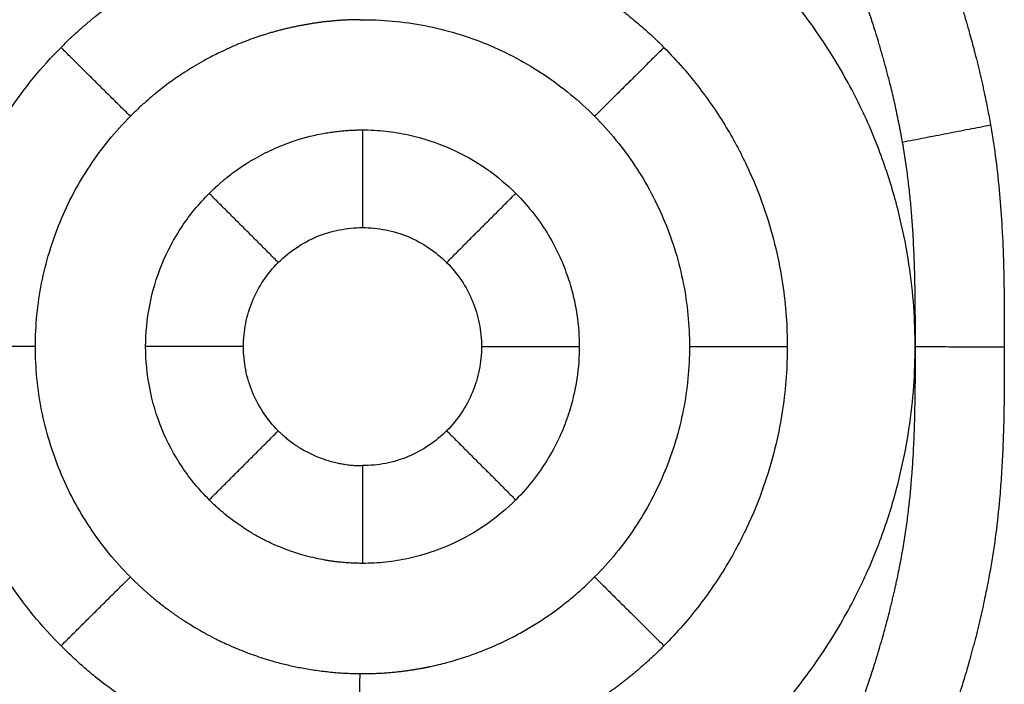
# Model space of a CAD drawing. Extents: x -54 to 18, y -17 to 89.
# Drawn here: x -31 to -21, y 12 to 19 of the extents above; entities that cross this region are included whole.
import ezdxf

# ---------------------------------------------------------------- set-up
doc = ezdxf.new("R2010")
doc.units = 0
doc.header["$MEASUREMENT"] = 0
doc.layers.add('GEOMETRY', color=2, linetype='Continuous', lineweight=25)

# ---------------------------------------------------------------- blocks, each defined once
blk = doc.blocks.new('2026 MINI-ASPIRE')
at = {"layer": 'GEOMETRY'}
blk.add_line((-2.746, -34.951), (-2.746, -34.948), dxfattribs=at)
for points, knots in [([(-13.166, -31.643), (-13.156, -31.632), (-13.136, -31.612), (-13.106, -31.582), (-13.075, -31.553), (-13.044, -31.523), (-13.013, -31.494), (-12.981, -31.466), (-12.949, -31.437), (-12.918, -31.409), (-12.885, -31.382), (-12.853, -31.354), (-12.821, -31.327), (-12.777, -31.292), (-12.7, -31.231), (-12.593, -31.15), (-12.48, -31.071), (-12.343, -30.98), (-12.178, -30.879), (-11.977, -30.771), (-11.763, -30.668), (-11.558, -30.581), (-11.353, -30.507), (-11.177, -30.45), (-11.01, -30.404), (-10.871, -30.371), (-10.757, -30.347), (-10.666, -30.329), (-10.575, -30.314), (-10.484, -30.3), (-10.394, -30.289), (-10.305, -30.279), (-10.217, -30.271), (-10.129, -30.265), (-10.042, -30.26), (-9.956, -30.257), (-9.899, -30.256), (-9.871, -30.256)], [0, 0, 0, 0, 0.011688, 0.02336, 0.035015, 0.046653, 0.058273, 0.069875, 0.081458, 0.093023, 0.104568, 0.116093, 0.127598, 0.139082, 0.162301, 0.207543, 0.249443, 0.275164, 0.341826, 0.407499, 0.461793, 0.535706, 0.589517, 0.639955, 0.687121, 0.731118, 0.756789, 0.782219, 0.807404, 0.832344, 0.857039, 0.881486, 0.905686, 0.929637, 0.95334, 0.976794, 1, 1, 1, 1]), ([(-9.871, -30.256), (-9.857, -30.256), (-9.828, -30.256), (-9.785, -30.256), (-9.743, -30.257), (-9.7, -30.258), (-9.658, -30.259), (-9.615, -30.261), (-9.573, -30.263), (-9.53, -30.266), (-9.488, -30.269), (-9.446, -30.272), (-9.404, -30.276), (-9.312, -30.285), (-9.131, -30.307), (-8.887, -30.35), (-8.626, -30.412), (-8.382, -30.484), (-8.152, -30.566), (-7.933, -30.657), (-7.729, -30.753), (-7.558, -30.844), (-7.363, -30.958), (-7.213, -31.055), (-7.077, -31.152), (-7.007, -31.204), (-6.939, -31.256), (-6.873, -31.31), (-6.808, -31.364), (-6.744, -31.418), (-6.682, -31.473), (-6.622, -31.529), (-6.563, -31.585), (-6.525, -31.624), (-6.506, -31.643)], [0, 0, 0, 0, 0.011452, 0.022875, 0.034287, 0.045688, 0.057075, 0.06845, 0.079812, 0.09116, 0.102493, 0.113812, 0.125116, 0.136405, 0.188247, 0.271232, 0.335165, 0.403051, 0.475273, 0.531263, 0.593884, 0.65543, 0.687123, 0.775024, 0.798401, 0.821587, 0.844579, 0.867375, 0.889976, 0.912379, 0.934583, 0.956589, 0.978395, 1, 1, 1, 1]), ([(-3.731, -34.948), (-3.731, -34.808), (-3.736, -34.662), (-3.757, -34.358), (-3.775, -34.2), (-3.824, -33.871), (-3.857, -33.7), (-3.941, -33.348), (-3.993, -33.166), (-4.121, -32.792), (-4.196, -32.599), (-4.376, -32.208), (-4.48, -32.009), (-4.721, -31.607), (-4.858, -31.405), (-5.169, -31.004), (-5.343, -30.806), (-5.537, -30.613)], [0, 0, 0, 0, 0.125, 0.125, 0.25, 0.25, 0.375, 0.375, 0.5, 0.5, 0.625, 0.625, 0.75, 0.75, 0.875, 0.875, 1, 1, 1, 1]), ([(-3.388, -30.675), (-3.38, -30.698), (-3.364, -30.742), (-3.342, -30.808), (-3.319, -30.874), (-3.289, -30.965), (-3.251, -31.079), (-3.208, -31.218), (-3.167, -31.354), (-3.132, -31.477), (-3.103, -31.584), (-3.078, -31.677), (-3.063, -31.738), (-3.055, -31.767)], [0, 0, 0, 0, 0.064312, 0.1229879, 0.1819413, 0.2483623, 0.3737505, 0.4988299, 0.6292715, 0.7476788, 0.8353439, 0.9194487, 1, 1, 1, 1]), ([(-4.015, -32.016), (-4.021, -31.995), (-4.031, -31.953), (-4.048, -31.891), (-4.065, -31.828), (-4.082, -31.765), (-4.1, -31.703), (-4.118, -31.641), (-4.141, -31.562), (-4.169, -31.468), (-4.204, -31.361), (-4.232, -31.275), (-4.256, -31.203), (-4.281, -31.131), (-4.304, -31.065), (-4.32, -31.022), (-4.323, -31.013)], [0, 0, 0, 0, 0.061682, 0.123406, 0.185174, 0.246991, 0.308857, 0.370776, 0.43275, 0.543975, 0.649999, 0.755332, 0.800835, 0.868746, 0.973663, 1, 1, 1, 1]), ([(-9.863, -31.336), (-9.876, -31.336), (-9.902, -31.336), (-9.941, -31.337), (-9.98, -31.338), (-10.019, -31.34), (-10.059, -31.342), (-10.098, -31.345), (-10.138, -31.348), (-10.179, -31.352), (-10.219, -31.356), (-10.26, -31.36), (-10.301, -31.365), (-10.342, -31.371), (-10.383, -31.377), (-10.424, -31.384), (-10.466, -31.391), (-10.507, -31.398), (-10.549, -31.407), (-10.591, -31.415), (-10.633, -31.424), (-10.675, -31.434), (-10.717, -31.445), (-10.76, -31.456), (-10.802, -31.467), (-10.845, -31.479), (-10.887, -31.492), (-10.93, -31.505), (-10.973, -31.519), (-11.015, -31.533), (-11.058, -31.549), (-11.101, -31.564), (-11.145, -31.581), (-11.214, -31.608), (-11.301, -31.645), (-11.396, -31.689), (-11.492, -31.737), (-11.625, -31.808), (-11.788, -31.906), (-11.958, -32.022), (-12.077, -32.114), (-12.159, -32.181), (-12.209, -32.224), (-12.257, -32.267), (-12.306, -32.311), (-12.353, -32.357), (-12.385, -32.388), (-12.4, -32.403)], [0, 0, 0, 0, 0.013695, 0.027476, 0.041344, 0.0553, 0.069342, 0.083472, 0.097688, 0.111991, 0.126381, 0.140857, 0.15542, 0.170069, 0.184804, 0.199625, 0.214531, 0.229523, 0.2446, 0.259761, 0.275007, 0.290336, 0.305749, 0.321245, 0.336823, 0.352484, 0.368226, 0.384049, 0.399953, 0.415936, 0.431998, 0.448139, 0.464357, 0.481598, 0.527859, 0.564472, 0.59247, 0.641597, 0.72489, 0.793813, 0.860955, 0.883938, 0.907002, 0.930144, 0.95336, 0.976646, 1, 1, 1, 1]), ([(-9.863, -31.336), (-9.623, -31.334), (-9.383, -31.356), (-8.912, -31.447), (-8.681, -31.517), (-8.238, -31.699), (-8.025, -31.813), (-7.627, -32.08), (-7.441, -32.233), (-7.272, -32.403)], [0, 0, 0, 0, 0.25, 0.25, 0.5, 0.5, 0.75, 0.75, 1, 1, 1, 1]), ([(-14.528, -34.948), (-14.528, -34.802), (-14.522, -34.654), (-14.493, -34.357), (-14.472, -34.207), (-14.414, -33.909), (-14.378, -33.761), (-14.291, -33.466), (-14.24, -33.32), (-14.123, -33.034), (-14.057, -32.893), (-13.912, -32.618), (-13.833, -32.485), (-13.662, -32.227), (-13.57, -32.102), (-13.376, -31.864), (-13.273, -31.75), (-13.166, -31.643)], [0, 0, 0, 0, 0.125, 0.125, 0.25, 0.25, 0.375, 0.375, 0.5, 0.5, 0.625, 0.625, 0.75, 0.75, 0.875, 0.875, 1, 1, 1, 1]), ([(-12.4, -32.403), (-12.432, -32.371), (-12.464, -32.34), (-12.528, -32.277), (-12.559, -32.245), (-12.623, -32.182), (-12.655, -32.15), (-12.719, -32.087), (-12.751, -32.055), (-12.815, -31.992), (-12.847, -31.96), (-12.911, -31.896), (-12.943, -31.865), (-13.006, -31.801), (-13.038, -31.77), (-13.102, -31.706), (-13.134, -31.674), (-13.166, -31.643)], [0, 0, 0, 0, 0.125, 0.125, 0.25, 0.25, 0.375, 0.375, 0.5, 0.5, 0.625, 0.625, 0.75, 0.75, 0.875, 0.875, 1, 1, 1, 1]), ([(-6.506, -31.643), (-6.538, -31.674), (-6.57, -31.706), (-6.634, -31.77), (-6.666, -31.801), (-6.729, -31.865), (-6.761, -31.897), (-6.825, -31.96), (-6.857, -31.992), (-6.921, -32.055), (-6.953, -32.087), (-7.017, -32.15), (-7.049, -32.182), (-7.113, -32.245), (-7.144, -32.277), (-7.208, -32.34), (-7.24, -32.372), (-7.272, -32.403)], [0, 0, 0, 0, 0.125, 0.125, 0.25, 0.25, 0.375, 0.375, 0.5, 0.5, 0.625, 0.625, 0.75, 0.75, 0.875, 0.875, 1, 1, 1, 1]), ([(-6.506, -31.643), (-6.359, -31.79), (-6.228, -31.942), (-5.994, -32.248), (-5.89, -32.402), (-5.709, -32.708), (-5.631, -32.86), (-5.495, -33.158), (-5.438, -33.305), (-5.342, -33.59), (-5.303, -33.728), (-5.239, -33.997), (-5.214, -34.127), (-5.177, -34.377), (-5.164, -34.498), (-5.147, -34.73), (-5.144, -34.841), (-5.144, -34.948)], [0, 0, 0, 0, 0.125, 0.125, 0.25, 0.25, 0.375, 0.375, 0.5, 0.5, 0.625, 0.625, 0.75, 0.75, 0.875, 0.875, 1, 1, 1, 1]), ([(-3.055, -31.767), (-3.05, -31.789), (-3.039, -31.831), (-3.024, -31.894), (-3.009, -31.957), (-2.995, -32.019), (-2.981, -32.08), (-2.966, -32.151), (-2.949, -32.231), (-2.931, -32.321), (-2.914, -32.41), (-2.904, -32.469), (-2.898, -32.498)], [0, 0, 0, 0, 0.087923, 0.174908, 0.260958, 0.346076, 0.430267, 0.513534, 0.637076, 0.759325, 0.880296, 1, 1, 1, 1]), ([(-3.871, -32.688), (-3.874, -32.671), (-3.88, -32.637), (-3.889, -32.587), (-3.898, -32.537), (-3.908, -32.489), (-3.918, -32.441), (-3.931, -32.378), (-3.948, -32.298), (-3.969, -32.204), (-3.992, -32.109), (-4.007, -32.047), (-4.015, -32.016)], [0, 0, 0, 0, 0.075594, 0.150015, 0.223258, 0.29532, 0.366197, 0.435884, 0.578037, 0.719439, 0.860093, 1, 1, 1, 1]), ([(-13.449, -34.948), (-13.449, -34.713), (-13.426, -34.477), (-13.334, -34.016), (-13.266, -33.789), (-13.087, -33.354), (-12.976, -33.145), (-12.715, -32.753), (-12.566, -32.57), (-12.4, -32.403)], [0, 0, 0, 0, 0.25, 0.25, 0.5, 0.5, 0.75, 0.75, 1, 1, 1, 1]), ([(-7.272, -32.403), (-7.106, -32.57), (-6.957, -32.754), (-6.696, -33.146), (-6.586, -33.354), (-6.406, -33.789), (-6.338, -34.016), (-6.247, -34.477), (-6.224, -34.713), (-6.224, -34.948)], [0, 0, 0, 0, 0.25, 0.25, 0.5, 0.5, 0.75, 0.75, 1, 1, 1, 1]), ([(-3.871, -32.688), (-3.83, -32.68), (-3.79, -32.672), (-3.708, -32.656), (-3.667, -32.648), (-3.544, -32.624), (-3.462, -32.608), (-3.339, -32.584), (-3.298, -32.576), (-3.216, -32.56), (-3.176, -32.552), (-3.096, -32.537), (-3.056, -32.529), (-2.977, -32.514), (-2.938, -32.506), (-2.898, -32.498)], [0, 0, 0, 0, 0.125, 0.125, 0.25, 0.25, 0.5, 0.5, 0.625, 0.625, 0.75, 0.75, 0.875, 0.875, 1, 1, 1, 1]), ([(-2.898, -32.498), (-2.898, -32.504), (-2.875, -32.632), (-2.837, -32.886), (-2.797, -33.259), (-2.769, -33.644), (-2.756, -33.966), (-2.75, -34.235), (-2.747, -34.457), (-2.746, -34.697), (-2.746, -34.866), (-2.746, -34.948)], [0, 0, 0, 0, 0.006838, 0.158944, 0.3139, 0.464922, 0.629655, 0.706989, 0.793847, 0.900575, 1, 1, 1, 1]), ([(-11.529, -33.255), (-11.522, -33.247), (-11.507, -33.233), (-11.485, -33.212), (-11.465, -33.193), (-11.446, -33.175), (-11.428, -33.16), (-11.412, -33.145), (-11.398, -33.133), (-11.384, -33.121), (-11.373, -33.111), (-11.362, -33.103), (-11.354, -33.096), (-11.347, -33.09), (-11.341, -33.086), (-11.337, -33.082), (-11.315, -33.065), (-11.247, -33.012), (-11.141, -32.938), (-11.019, -32.865), (-10.909, -32.807), (-10.801, -32.755), (-10.689, -32.709), (-10.508, -32.646), (-10.34, -32.604), (-10.19, -32.58), (-10.129, -32.571), (-10.069, -32.565), (-10.01, -32.56), (-9.951, -32.556), (-9.893, -32.554), (-9.855, -32.554), (-9.836, -32.553)], [0, 0, 0, 0, 0.017089, 0.033043, 0.047866, 0.061564, 0.074142, 0.085606, 0.095961, 0.105211, 0.11336, 0.120413, 0.126373, 0.131242, 0.135024, 0.137721, 0.139333, 0.180185, 0.275463, 0.344671, 0.407951, 0.472686, 0.536298, 0.601124, 0.778197, 0.811168, 0.843713, 0.87583, 0.907519, 0.938776, 0.969604, 1, 1, 1, 1]), ([(-9.836, -32.553), (-9.836, -32.599), (-9.836, -32.644), (-9.836, -32.733), (-9.836, -32.778), (-9.836, -32.868), (-9.836, -32.913), (-9.836, -33.003), (-9.836, -33.048), (-9.836, -33.138), (-9.836, -33.183), (-9.836, -33.274), (-9.836, -33.319), (-9.836, -33.409), (-9.836, -33.453), (-9.836, -33.543), (-9.836, -33.588), (-9.836, -33.633)], [0, 0, 0, 0, 0.125, 0.125, 0.25, 0.25, 0.375, 0.375, 0.5, 0.5, 0.625, 0.625, 0.75, 0.75, 0.875, 0.875, 1, 1, 1, 1]), ([(-9.836, -32.553), (-9.75, -32.553), (-9.664, -32.558), (-9.494, -32.576), (-9.411, -32.59), (-9.166, -32.643), (-9.01, -32.695), (-8.721, -32.823), (-8.588, -32.899), (-8.346, -33.067), (-8.238, -33.159), (-8.143, -33.255)], [0, 0, 0, 0, 0.125, 0.125, 0.25, 0.25, 0.5, 0.5, 0.75, 0.75, 1, 1, 1, 1]), ([(-3.728, -34.948), (-3.728, -34.911), (-3.728, -34.837), (-3.728, -34.725), (-3.729, -34.611), (-3.729, -34.494), (-3.731, -34.376), (-3.733, -34.237), (-3.737, -34.077), (-3.744, -33.897), (-3.753, -33.713), (-3.765, -33.527), (-3.782, -33.338), (-3.802, -33.152), (-3.826, -32.963), (-3.848, -32.823), (-3.863, -32.73), (-3.868, -32.702), (-3.871, -32.688)], [0, 0, 0, 0, 0.048532, 0.097978, 0.148368, 0.199731, 0.252098, 0.305499, 0.383069, 0.463785, 0.543136, 0.628007, 0.710078, 0.793892, 0.875827, 0.962298, 0.981264, 1, 1, 1, 1]), ([(-12.231, -34.948), (-12.231, -34.798), (-12.216, -34.645), (-12.157, -34.339), (-12.112, -34.187), (-11.992, -33.893), (-11.916, -33.751), (-11.74, -33.487), (-11.639, -33.365), (-11.529, -33.255)], [0, 0, 0, 0, 0.25, 0.25, 0.5, 0.5, 0.75, 0.75, 1, 1, 1, 1]), ([(-10.766, -34.018), (-10.798, -33.987), (-10.829, -33.955), (-10.893, -33.891), (-10.925, -33.859), (-10.988, -33.796), (-11.02, -33.764), (-11.084, -33.7), (-11.116, -33.668), (-11.179, -33.605), (-11.211, -33.573), (-11.275, -33.509), (-11.307, -33.477), (-11.37, -33.414), (-11.402, -33.382), (-11.466, -33.319), (-11.497, -33.287), (-11.529, -33.255)], [0, 0, 0, 0, 0.125, 0.125, 0.25, 0.25, 0.375, 0.375, 0.5, 0.5, 0.625, 0.625, 0.75, 0.75, 0.875, 0.875, 1, 1, 1, 1]), ([(-8.906, -34.019), (-8.874, -33.987), (-8.843, -33.955), (-8.779, -33.891), (-8.747, -33.86), (-8.684, -33.796), (-8.652, -33.764), (-8.588, -33.7), (-8.556, -33.668), (-8.493, -33.605), (-8.461, -33.573), (-8.397, -33.509), (-8.365, -33.477), (-8.302, -33.414), (-8.27, -33.382), (-8.207, -33.318), (-8.175, -33.287), (-8.143, -33.255)], [0, 0, 0, 0, 0.125, 0.125, 0.25, 0.25, 0.375, 0.375, 0.5, 0.5, 0.625, 0.625, 0.75, 0.75, 0.875, 0.875, 1, 1, 1, 1]), ([(-8.143, -33.255), (-8.068, -33.33), (-8, -33.408), (-7.879, -33.564), (-7.826, -33.643), (-7.733, -33.8), (-7.692, -33.878), (-7.622, -34.031), (-7.593, -34.106), (-7.544, -34.252), (-7.523, -34.323), (-7.491, -34.461), (-7.478, -34.527), (-7.449, -34.72), (-7.441, -34.839), (-7.441, -34.948)], [0, 0, 0, 0, 0.125, 0.125, 0.25, 0.25, 0.375, 0.375, 0.5, 0.5, 0.625, 0.625, 0.75, 0.75, 1, 1, 1, 1]), ([(-10.766, -34.018), (-10.705, -33.958), (-10.638, -33.903), (-10.495, -33.807), (-10.419, -33.766), (-10.26, -33.7), (-10.177, -33.675), (-10.008, -33.642), (-9.922, -33.633), (-9.836, -33.633)], [0, 0, 0, 0, 0.25, 0.25, 0.5, 0.5, 0.75, 0.75, 1, 1, 1, 1]), ([(-9.836, -33.633), (-9.75, -33.633), (-9.664, -33.642), (-9.495, -33.675), (-9.412, -33.7), (-9.253, -33.766), (-9.177, -33.807), (-9.034, -33.903), (-8.967, -33.958), (-8.906, -34.019)], [0, 0, 0, 0, 0.25, 0.25, 0.5, 0.5, 0.75, 0.75, 1, 1, 1, 1]), ([(-11.151, -34.948), (-11.151, -34.862), (-11.142, -34.776), (-11.109, -34.607), (-11.084, -34.524), (-11.018, -34.365), (-10.977, -34.289), (-10.881, -34.146), (-10.827, -34.079), (-10.766, -34.018)], [0, 0, 0, 0, 0.25, 0.25, 0.5, 0.5, 0.75, 0.75, 1, 1, 1, 1]), ([(-8.906, -34.019), (-8.845, -34.079), (-8.791, -34.146), (-8.695, -34.289), (-8.654, -34.366), (-8.588, -34.524), (-8.563, -34.607), (-8.53, -34.776), (-8.521, -34.862), (-8.521, -34.948)], [0, 0, 0, 0, 0.25, 0.25, 0.5, 0.5, 0.75, 0.75, 1, 1, 1, 1]), ([(-13.449, -34.948), (-13.494, -34.948), (-13.539, -34.948), (-13.628, -34.948), (-13.673, -34.948), (-13.763, -34.948), (-13.808, -34.948), (-13.898, -34.948), (-13.943, -34.948), (-14.033, -34.948), (-14.078, -34.948), (-14.168, -34.948), (-14.213, -34.948), (-14.303, -34.948), (-14.348, -34.948), (-14.438, -34.948), (-14.483, -34.948), (-14.528, -34.948)], [0, 0, 0, 0, 0.125, 0.125, 0.25, 0.25, 0.375, 0.375, 0.5, 0.5, 0.625, 0.625, 0.75, 0.75, 0.875, 0.875, 1, 1, 1, 1]), ([(-13.166, -38.254), (-13.273, -38.146), (-13.376, -38.032), (-13.57, -37.794), (-13.662, -37.669), (-13.833, -37.411), (-13.912, -37.278), (-14.057, -37.003), (-14.123, -36.863), (-14.24, -36.576), (-14.291, -36.43), (-14.378, -36.135), (-14.414, -35.987), (-14.472, -35.689), (-14.493, -35.539), (-14.522, -35.242), (-14.528, -35.094), (-14.528, -34.948)], [0, 0, 0, 0, 0.125, 0.125, 0.25, 0.25, 0.375, 0.375, 0.5, 0.5, 0.625, 0.625, 0.75, 0.75, 0.875, 0.875, 1, 1, 1, 1]), ([(-12.4, -37.493), (-12.566, -37.326), (-12.715, -37.143), (-12.976, -36.751), (-13.087, -36.542), (-13.266, -36.107), (-13.334, -35.88), (-13.426, -35.419), (-13.449, -35.183), (-13.449, -34.948)], [0, 0, 0, 0, 0.25, 0.25, 0.5, 0.5, 0.75, 0.75, 1, 1, 1, 1]), ([(-11.151, -34.948), (-11.196, -34.948), (-11.241, -34.948), (-11.331, -34.948), (-11.376, -34.948), (-11.465, -34.948), (-11.511, -34.948), (-11.601, -34.948), (-11.646, -34.948), (-11.736, -34.948), (-11.781, -34.948), (-11.871, -34.948), (-11.916, -34.948), (-12.006, -34.948), (-12.051, -34.948), (-12.141, -34.948), (-12.185, -34.948), (-12.231, -34.948)], [0, 0, 0, 0, 0.125, 0.125, 0.25, 0.25, 0.375, 0.375, 0.5, 0.5, 0.625, 0.625, 0.75, 0.75, 0.875, 0.875, 1, 1, 1, 1]), ([(-11.529, -36.641), (-11.639, -36.531), (-11.74, -36.409), (-11.916, -36.145), (-11.992, -36.003), (-12.112, -35.709), (-12.157, -35.557), (-12.216, -35.251), (-12.231, -35.098), (-12.231, -34.948)], [0, 0, 0, 0, 0.25, 0.25, 0.5, 0.5, 0.75, 0.75, 1, 1, 1, 1]), ([(-10.766, -35.878), (-10.827, -35.817), (-10.881, -35.75), (-10.977, -35.607), (-11.018, -35.531), (-11.084, -35.372), (-11.109, -35.289), (-11.142, -35.12), (-11.151, -35.034), (-11.151, -34.948)], [0, 0, 0, 0, 0.25, 0.25, 0.5, 0.5, 0.75, 0.75, 1, 1, 1, 1]), ([(-8.521, -34.948), (-8.521, -35.034), (-8.53, -35.12), (-8.563, -35.289), (-8.588, -35.372), (-8.654, -35.531), (-8.695, -35.607), (-8.791, -35.75), (-8.845, -35.817), (-8.906, -35.878)], [0, 0, 0, 0, 0.25, 0.25, 0.5, 0.5, 0.75, 0.75, 1, 1, 1, 1]), ([(-8.521, -34.948), (-8.476, -34.948), (-8.431, -34.948), (-8.342, -34.948), (-8.297, -34.948), (-8.207, -34.948), (-8.162, -34.948), (-8.071, -34.948), (-8.026, -34.948), (-7.936, -34.948), (-7.891, -34.948), (-7.801, -34.948), (-7.756, -34.948), (-7.666, -34.948), (-7.621, -34.948), (-7.532, -34.948), (-7.487, -34.948), (-7.441, -34.948)], [0, 0, 0, 0, 0.125, 0.125, 0.25, 0.25, 0.375, 0.375, 0.5, 0.5, 0.625, 0.625, 0.75, 0.75, 0.875, 0.875, 1, 1, 1, 1]), ([(-7.441, -34.948), (-7.441, -35.057), (-7.449, -35.176), (-7.478, -35.369), (-7.491, -35.435), (-7.523, -35.573), (-7.544, -35.644), (-7.593, -35.79), (-7.622, -35.865), (-7.692, -36.018), (-7.733, -36.096), (-7.826, -36.253), (-7.879, -36.332), (-8, -36.488), (-8.068, -36.566), (-8.143, -36.641)], [0, 0, 0, 0, 0.25, 0.25, 0.375, 0.375, 0.5, 0.5, 0.625, 0.625, 0.75, 0.75, 0.875, 0.875, 1, 1, 1, 1]), ([(-6.224, -34.948), (-6.224, -35.183), (-6.247, -35.419), (-6.338, -35.88), (-6.406, -36.107), (-6.586, -36.542), (-6.696, -36.75), (-6.957, -37.143), (-7.106, -37.326), (-7.272, -37.493)], [0, 0, 0, 0, 0.25, 0.25, 0.5, 0.5, 0.75, 0.75, 1, 1, 1, 1]), ([(-5.144, -34.948), (-5.144, -35.055), (-5.147, -35.166), (-5.164, -35.398), (-5.177, -35.519), (-5.214, -35.769), (-5.239, -35.899), (-5.303, -36.168), (-5.342, -36.306), (-5.438, -36.591), (-5.495, -36.738), (-5.631, -37.036), (-5.709, -37.188), (-5.891, -37.494), (-5.994, -37.648), (-6.228, -37.954), (-6.359, -38.106), (-6.506, -38.253)], [0, 0, 0, 0, 0.125, 0.125, 0.25, 0.25, 0.375, 0.375, 0.5, 0.5, 0.625, 0.625, 0.75, 0.75, 0.875, 0.875, 1, 1, 1, 1]), ([(-6.224, -34.948), (-6.178, -34.948), (-6.134, -34.948), (-6.044, -34.948), (-5.999, -34.948), (-5.909, -34.948), (-5.864, -34.948), (-5.775, -34.948), (-5.729, -34.948), (-5.639, -34.948), (-5.594, -34.948), (-5.504, -34.948), (-5.459, -34.948), (-5.369, -34.948), (-5.324, -34.948), (-5.234, -34.948), (-5.189, -34.948), (-5.144, -34.948)], [0, 0, 0, 0, 0.125, 0.125, 0.25, 0.25, 0.375, 0.375, 0.5, 0.5, 0.625, 0.625, 0.75, 0.75, 0.875, 0.875, 1, 1, 1, 1]), ([(-5.537, -39.283), (-5.343, -39.09), (-5.169, -38.892), (-4.858, -38.491), (-4.721, -38.289), (-4.48, -37.887), (-4.376, -37.688), (-4.196, -37.297), (-4.121, -37.105), (-3.993, -36.73), (-3.941, -36.548), (-3.857, -36.196), (-3.824, -36.025), (-3.775, -35.696), (-3.757, -35.538), (-3.736, -35.234), (-3.731, -35.088), (-3.731, -34.948)], [0, 0, 0, 0, 0.125, 0.125, 0.25, 0.25, 0.375, 0.375, 0.5, 0.5, 0.625, 0.625, 0.75, 0.75, 0.875, 0.875, 1, 1, 1, 1]), ([(-4.015, -37.88), (-4.011, -37.863), (-4.002, -37.827), (-3.989, -37.774), (-3.976, -37.72), (-3.963, -37.666), (-3.951, -37.612), (-3.939, -37.557), (-3.918, -37.46), (-3.889, -37.316), (-3.856, -37.125), (-3.826, -36.933), (-3.794, -36.683), (-3.77, -36.433), (-3.753, -36.184), (-3.744, -35.999), (-3.737, -35.819), (-3.733, -35.639), (-3.73, -35.462), (-3.728, -35.286), (-3.728, -35.116), (-3.728, -35.003), (-3.728, -34.948)], [0, 0, 0, 0, 0.018584, 0.037225, 0.055923, 0.074678, 0.09349, 0.11236, 0.131287, 0.194483, 0.261652, 0.328003, 0.390868, 0.518146, 0.583266, 0.644151, 0.706083, 0.765597, 0.826749, 0.886149, 0.943873, 1, 1, 1, 1]), ([(-3.728, -34.948), (-3.687, -34.948), (-3.646, -34.948), (-3.564, -34.948), (-3.523, -34.948), (-3.441, -34.948), (-3.399, -34.948), (-3.317, -34.949), (-3.275, -34.949), (-3.151, -34.949), (-3.068, -34.949), (-2.946, -34.95), (-2.906, -34.95), (-2.826, -34.951), (-2.786, -34.951), (-2.746, -34.951)], [0, 0, 0, 0, 0.125, 0.125, 0.25, 0.25, 0.375, 0.375, 0.5, 0.5, 0.75, 0.75, 0.875, 0.875, 1, 1, 1, 1]), ([(-2.746, -34.951), (-2.746, -35.026), (-2.746, -35.194), (-2.747, -35.433), (-2.75, -35.66), (-2.755, -35.886), (-2.764, -36.127), (-2.779, -36.385), (-2.801, -36.679), (-2.837, -37.01), (-2.884, -37.321), (-2.929, -37.568), (-2.963, -37.733), (-2.995, -37.878), (-3.024, -38.003), (-3.045, -38.086), (-3.055, -38.129)], [0, 0, 0, 0, 0.070145, 0.157066, 0.223727, 0.283077, 0.368537, 0.4493, 0.525403, 0.644315, 0.76104, 0.819854, 0.87998, 0.919117, 0.959121, 1, 1, 1, 1]), ([(-11.529, -36.641), (-11.497, -36.609), (-11.466, -36.578), (-11.402, -36.514), (-11.37, -36.482), (-11.307, -36.419), (-11.275, -36.387), (-11.211, -36.323), (-11.179, -36.291), (-11.116, -36.228), (-11.084, -36.196), (-11.02, -36.132), (-10.988, -36.1), (-10.925, -36.037), (-10.893, -36.005), (-10.829, -35.941), (-10.798, -35.91), (-10.766, -35.878)], [0, 0, 0, 0, 0.125, 0.125, 0.25, 0.25, 0.375, 0.375, 0.5, 0.5, 0.625, 0.625, 0.75, 0.75, 0.875, 0.875, 1, 1, 1, 1]), ([(-10.766, -35.878), (-10.761, -35.883), (-10.75, -35.893), (-10.735, -35.908), (-10.718, -35.923), (-10.701, -35.938), (-10.683, -35.954), (-10.651, -35.98), (-10.609, -36.012), (-10.554, -36.05), (-10.5, -36.083), (-10.422, -36.126), (-10.322, -36.172), (-10.217, -36.208), (-10.135, -36.229), (-10.075, -36.241), (-10.016, -36.251), (-9.958, -36.258), (-9.905, -36.261), (-9.866, -36.263), (-9.844, -36.263), (-9.836, -36.263)], [0, 0, 0, 0, 0.020729, 0.041953, 0.063668, 0.08587, 0.108556, 0.13172, 0.206627, 0.262714, 0.323465, 0.392396, 0.520035, 0.644943, 0.71239, 0.766817, 0.822392, 0.885326, 0.938089, 0.976153, 1, 1, 1, 1]), ([(-8.906, -35.878), (-8.967, -35.938), (-9.034, -35.993), (-9.177, -36.089), (-9.253, -36.13), (-9.412, -36.196), (-9.495, -36.221), (-9.664, -36.254), (-9.75, -36.263), (-9.836, -36.263)], [0, 0, 0, 0, 0.25, 0.25, 0.5, 0.5, 0.75, 0.75, 1, 1, 1, 1]), ([(-8.906, -35.878), (-8.874, -35.909), (-8.843, -35.941), (-8.779, -36.005), (-8.747, -36.036), (-8.684, -36.1), (-8.652, -36.132), (-8.588, -36.196), (-8.556, -36.228), (-8.493, -36.291), (-8.461, -36.323), (-8.397, -36.387), (-8.365, -36.419), (-8.302, -36.482), (-8.27, -36.514), (-8.207, -36.578), (-8.175, -36.609), (-8.143, -36.641)], [0, 0, 0, 0, 0.125, 0.125, 0.25, 0.25, 0.375, 0.375, 0.5, 0.5, 0.625, 0.625, 0.75, 0.75, 0.875, 0.875, 1, 1, 1, 1]), ([(-9.836, -36.263), (-9.836, -36.308), (-9.836, -36.353), (-9.836, -36.443), (-9.836, -36.487), (-9.836, -36.577), (-9.836, -36.622), (-9.836, -36.713), (-9.836, -36.758), (-9.836, -36.848), (-9.836, -36.893), (-9.836, -36.983), (-9.836, -37.028), (-9.836, -37.118), (-9.836, -37.163), (-9.836, -37.253), (-9.836, -37.297), (-9.836, -37.343)], [0, 0, 0, 0, 0.125, 0.125, 0.25, 0.25, 0.375, 0.375, 0.5, 0.5, 0.625, 0.625, 0.75, 0.75, 0.875, 0.875, 1, 1, 1, 1]), ([(-9.836, -37.343), (-9.846, -37.343), (-9.867, -37.342), (-9.897, -37.342), (-9.926, -37.341), (-9.955, -37.34), (-9.982, -37.338), (-10.008, -37.336), (-10.034, -37.334), (-10.058, -37.332), (-10.081, -37.33), (-10.103, -37.328), (-10.124, -37.325), (-10.144, -37.323), (-10.163, -37.32), (-10.18, -37.318), (-10.197, -37.315), (-10.212, -37.313), (-10.226, -37.311), (-10.239, -37.308), (-10.282, -37.301), (-10.358, -37.286), (-10.466, -37.259), (-10.577, -37.226), (-10.698, -37.183), (-10.81, -37.137), (-10.919, -37.085), (-11.02, -37.031), (-11.121, -36.97), (-11.227, -36.899), (-11.323, -36.826), (-11.409, -36.754), (-11.468, -36.701), (-11.505, -36.665), (-11.523, -36.647), (-11.529, -36.641)], [0, 0, 0, 0, 0.016537, 0.032598, 0.048169, 0.063237, 0.077791, 0.091817, 0.105305, 0.118244, 0.130623, 0.142432, 0.153662, 0.164303, 0.174349, 0.183789, 0.192618, 0.200829, 0.208414, 0.215369, 0.221688, 0.278768, 0.33813, 0.399815, 0.463856, 0.542626, 0.591992, 0.65777, 0.72455, 0.78057, 0.86076, 0.917011, 0.959135, 0.986853, 1, 1, 1, 1]), ([(-8.143, -36.641), (-8.238, -36.737), (-8.346, -36.829), (-8.588, -36.997), (-8.721, -37.073), (-9.01, -37.201), (-9.166, -37.253), (-9.411, -37.306), (-9.494, -37.32), (-9.664, -37.338), (-9.75, -37.343), (-9.836, -37.343)], [0, 0, 0, 0, 0.25, 0.25, 0.5, 0.5, 0.75, 0.75, 0.875, 0.875, 1, 1, 1, 1]), ([(-13.166, -38.254), (-13.134, -38.222), (-13.102, -38.19), (-13.038, -38.126), (-13.006, -38.095), (-12.943, -38.031), (-12.911, -38), (-12.847, -37.936), (-12.815, -37.904), (-12.751, -37.841), (-12.719, -37.809), (-12.655, -37.746), (-12.623, -37.714), (-12.559, -37.651), (-12.528, -37.619), (-12.464, -37.556), (-12.432, -37.525), (-12.4, -37.493)], [0, 0, 0, 0, 0.125, 0.125, 0.25, 0.25, 0.375, 0.375, 0.5, 0.5, 0.625, 0.625, 0.75, 0.75, 0.875, 0.875, 1, 1, 1, 1]), ([(-12.4, -37.493), (-12.391, -37.502), (-12.373, -37.52), (-12.346, -37.546), (-12.319, -37.572), (-12.293, -37.596), (-12.268, -37.62), (-12.243, -37.642), (-12.218, -37.664), (-12.194, -37.685), (-12.171, -37.705), (-12.148, -37.724), (-12.126, -37.742), (-12.104, -37.76), (-12.083, -37.776), (-12.063, -37.792), (-12.043, -37.808), (-12.024, -37.822), (-12.006, -37.836), (-11.988, -37.849), (-11.971, -37.862), (-11.955, -37.874), (-11.94, -37.885), (-11.925, -37.896), (-11.911, -37.906), (-11.897, -37.915), (-11.884, -37.924), (-11.872, -37.932), (-11.861, -37.94), (-11.851, -37.947), (-11.841, -37.953), (-11.832, -37.959), (-11.824, -37.965), (-11.816, -37.97), (-11.809, -37.974), (-11.803, -37.978), (-11.727, -38.027), (-11.618, -38.092), (-11.459, -38.176), (-11.316, -38.245), (-11.145, -38.317), (-10.958, -38.384), (-10.785, -38.435), (-10.626, -38.474), (-10.506, -38.498), (-10.406, -38.515), (-10.327, -38.527), (-10.247, -38.537), (-10.169, -38.545), (-10.091, -38.552), (-10.014, -38.556), (-9.938, -38.559), (-9.888, -38.56), (-9.863, -38.56)], [0, 0, 0, 0, 0.013714, 0.027071, 0.040072, 0.052717, 0.065009, 0.076948, 0.088535, 0.099772, 0.11066, 0.1212, 0.131393, 0.141241, 0.150744, 0.159905, 0.168724, 0.177203, 0.185343, 0.193145, 0.200611, 0.207741, 0.214538, 0.221001, 0.227132, 0.232932, 0.238403, 0.243544, 0.248358, 0.252845, 0.257005, 0.260839, 0.264349, 0.267535, 0.270398, 0.272937, 0.275154, 0.366944, 0.407475, 0.465972, 0.535722, 0.604609, 0.676581, 0.727718, 0.77793, 0.806824, 0.835395, 0.863644, 0.891567, 0.919165, 0.946437, 0.973382, 1, 1, 1, 1]), ([(-9.863, -38.56), (-9.85, -38.561), (-9.825, -38.561), (-9.787, -38.56), (-9.751, -38.56), (-9.715, -38.559), (-9.68, -38.557), (-9.647, -38.556), (-9.614, -38.554), (-9.582, -38.552), (-9.552, -38.549), (-9.522, -38.547), (-9.493, -38.544), (-9.466, -38.542), (-9.439, -38.539), (-9.413, -38.536), (-9.388, -38.533), (-9.364, -38.53), (-9.341, -38.527), (-9.32, -38.523), (-9.298, -38.52), (-9.278, -38.517), (-9.259, -38.514), (-9.241, -38.511), (-9.224, -38.508), (-9.208, -38.505), (-9.192, -38.503), (-9.178, -38.5), (-9.164, -38.498), (-9.151, -38.495), (-9.14, -38.493), (-9.129, -38.491), (-9.119, -38.489), (-9.11, -38.487), (-9.102, -38.485), (-9.094, -38.484), (-9.028, -38.47), (-8.903, -38.44), (-8.733, -38.389), (-8.558, -38.328), (-8.384, -38.258), (-8.21, -38.176), (-8.054, -38.092), (-7.909, -38.005), (-7.772, -37.914), (-7.637, -37.816), (-7.535, -37.733), (-7.456, -37.666), (-7.408, -37.623), (-7.362, -37.58), (-7.316, -37.537), (-7.287, -37.507), (-7.272, -37.493)], [0, 0, 0, 0, 0.013408, 0.026458, 0.039169, 0.051541, 0.063575, 0.075271, 0.08663, 0.097653, 0.10834, 0.118692, 0.128711, 0.138396, 0.147749, 0.156772, 0.165463, 0.173826, 0.18186, 0.189566, 0.196945, 0.203999, 0.210728, 0.217133, 0.223214, 0.228973, 0.234411, 0.239528, 0.244324, 0.248801, 0.252959, 0.2568, 0.260322, 0.263528, 0.266417, 0.268989, 0.271246, 0.33754, 0.403003, 0.455149, 0.531264, 0.598513, 0.655425, 0.715792, 0.775002, 0.82631, 0.889934, 0.912346, 0.934559, 0.956573, 0.978387, 1, 1, 1, 1]), ([(-7.272, -37.493), (-7.24, -37.525), (-7.208, -37.556), (-7.144, -37.619), (-7.113, -37.651), (-7.049, -37.714), (-7.017, -37.746), (-6.953, -37.809), (-6.921, -37.841), (-6.857, -37.904), (-6.825, -37.936), (-6.761, -38), (-6.729, -38.031), (-6.666, -38.095), (-6.634, -38.126), (-6.57, -38.19), (-6.538, -38.222), (-6.506, -38.253)], [0, 0, 0, 0, 0.125, 0.125, 0.25, 0.25, 0.375, 0.375, 0.5, 0.5, 0.625, 0.625, 0.75, 0.75, 0.875, 0.875, 1, 1, 1, 1]), ([(-4.292, -38.796), (-4.287, -38.782), (-4.274, -38.745), (-4.256, -38.693), (-4.232, -38.621), (-4.204, -38.535), (-4.17, -38.428), (-4.136, -38.319), (-4.104, -38.209), (-4.073, -38.1), (-4.043, -37.99), (-4.025, -37.917), (-4.015, -37.88)], [0, 0, 0, 0, 0.047805, 0.122254, 0.172108, 0.287561, 0.403777, 0.525679, 0.644513, 0.763168, 0.881658, 1, 1, 1, 1]), ([(-3.055, -38.129), (-3.06, -38.147), (-3.069, -38.185), (-3.084, -38.241), (-3.1, -38.299), (-3.116, -38.358), (-3.136, -38.432), (-3.162, -38.523), (-3.195, -38.635), (-3.232, -38.755), (-3.265, -38.858), (-3.292, -38.941), (-3.313, -39.004), (-3.334, -39.066), (-3.348, -39.107), (-3.355, -39.126)], [0, 0, 0, 0, 0.054947, 0.111202, 0.168767, 0.227645, 0.287836, 0.388415, 0.499942, 0.624995, 0.749988, 0.811325, 0.875223, 0.940571, 1, 1, 1, 1]), ([(-9.871, -39.64), (-9.886, -39.64), (-9.915, -39.64), (-9.959, -39.639), (-10.002, -39.637), (-10.045, -39.636), (-10.086, -39.634), (-10.126, -39.631), (-10.166, -39.629), (-10.204, -39.626), (-10.242, -39.623), (-10.278, -39.619), (-10.314, -39.616), (-10.348, -39.612), (-10.382, -39.608), (-10.414, -39.605), (-10.446, -39.601), (-10.476, -39.596), (-10.506, -39.592), (-10.534, -39.588), (-10.561, -39.584), (-10.587, -39.58), (-10.612, -39.576), (-10.636, -39.572), (-10.659, -39.568), (-10.74, -39.553), (-10.89, -39.522), (-11.108, -39.467), (-11.326, -39.399), (-11.541, -39.321), (-11.752, -39.234), (-11.953, -39.137), (-12.166, -39.024), (-12.379, -38.894), (-12.595, -38.746), (-12.749, -38.628), (-12.853, -38.542), (-12.918, -38.487), (-12.981, -38.43), (-13.044, -38.373), (-13.106, -38.314), (-13.146, -38.274), (-13.166, -38.254)], [0, 0, 0, 0, 0.01221, 0.024194, 0.035947, 0.047464, 0.05874, 0.069771, 0.080553, 0.09108, 0.10135, 0.111358, 0.1211, 0.130573, 0.139771, 0.148693, 0.157335, 0.165692, 0.173763, 0.181544, 0.189032, 0.196223, 0.203117, 0.209709, 0.215998, 0.221981, 0.27774, 0.340703, 0.406085, 0.464337, 0.527849, 0.592467, 0.647115, 0.724868, 0.796442, 0.860943, 0.883928, 0.906994, 0.930138, 0.953356, 0.976644, 1, 1, 1, 1]), ([(-6.506, -38.253), (-6.516, -38.264), (-6.537, -38.285), (-6.569, -38.317), (-6.602, -38.348), (-6.635, -38.379), (-6.669, -38.41), (-6.703, -38.441), (-6.737, -38.472), (-6.772, -38.502), (-6.808, -38.532), (-6.844, -38.562), (-6.88, -38.592), (-6.917, -38.622), (-6.954, -38.651), (-6.992, -38.68), (-7.03, -38.709), (-7.069, -38.738), (-7.108, -38.766), (-7.212, -38.839), (-7.35, -38.93), (-7.554, -39.05), (-7.739, -39.148), (-7.951, -39.247), (-8.161, -39.333), (-8.371, -39.408), (-8.606, -39.478), (-8.849, -39.538), (-9.114, -39.587), (-9.353, -39.617), (-9.559, -39.633), (-9.716, -39.639), (-9.814, -39.64), (-9.859, -39.64), (-9.871, -39.64)], [0, 0, 0, 0, 0.011976, 0.024014, 0.036114, 0.048275, 0.060498, 0.072783, 0.085128, 0.097536, 0.110004, 0.122533, 0.135123, 0.147773, 0.160484, 0.173254, 0.186085, 0.198975, 0.211925, 0.224934, 0.300646, 0.344601, 0.41485, 0.468775, 0.532381, 0.596954, 0.647718, 0.728786, 0.798175, 0.863611, 0.921762, 0.964011, 0.990125, 1, 1, 1, 1]), ([(-9.871, -39.64), (-9.871, -39.595), (-9.87, -39.55), (-9.87, -39.46), (-9.869, -39.415), (-9.869, -39.325), (-9.868, -39.28), (-9.868, -39.19), (-9.867, -39.145), (-9.867, -39.054), (-9.866, -39.009), (-9.866, -38.92), (-9.865, -38.875), (-9.865, -38.785), (-9.864, -38.74), (-9.864, -38.65), (-9.863, -38.606), (-9.863, -38.56)], [0, 0, 0, 0, 0.125, 0.125, 0.25, 0.25, 0.375, 0.375, 0.5, 0.5, 0.625, 0.625, 0.75, 0.75, 0.875, 0.875, 1, 1, 1, 1])]:
    blk.add_open_spline(points, degree=3, knots=knots, dxfattribs=at)
blk.add_open_spline([(-3.731, -34.948), (-3.73, -34.948), (-3.729, -34.948), (-3.728, -34.948)], degree=3, dxfattribs=at)

msp = doc.modelspace()

# ---------------------------------------------------------------- block references
msp.add_blockref('2026 MINI-ASPIRE', (-17.876, 50.752))

doc.saveas('drawing.dxf')
